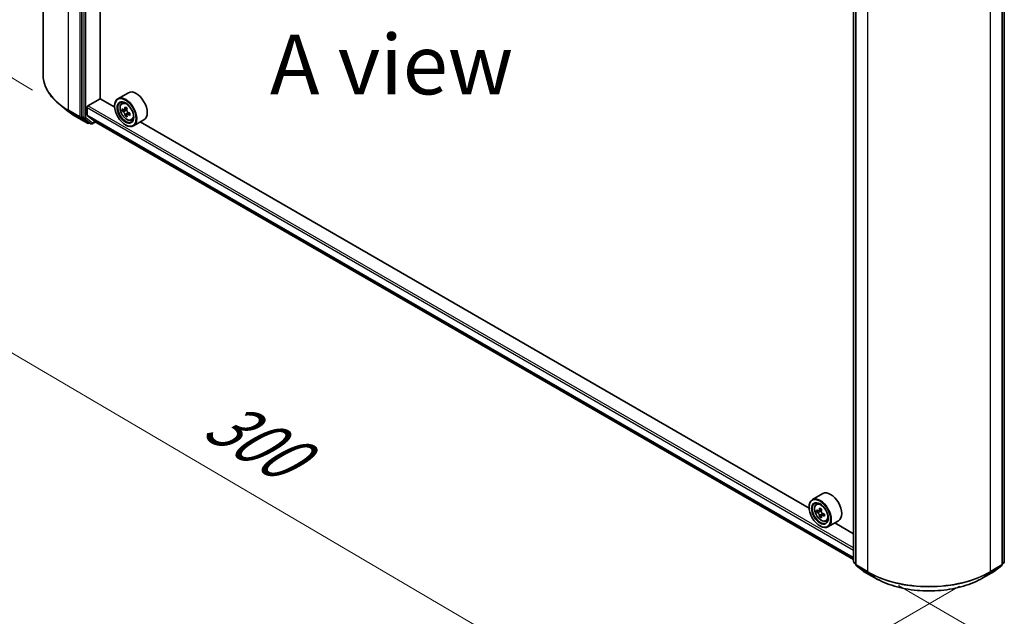
# Model space of a CAD drawing. Units: millimetres. Extents: x 36 to 8112, y 20 to 1425.
# Drawn here: x 92 to 195, y 495 to 557 of the extents above; entities that cross this region are included whole.
import ezdxf

# ---------------------------------------------------------------- set-up
doc = ezdxf.new("R2010")
doc.units = ezdxf.units.MM
doc.header["$LTSCALE"] = 2.5
doc.layers.get('Defpoints').update_dxf_attribs({"lineweight": 25})
for name, color, linetype, lineweight in [('Dimension (ISO)', 7, 'Continuous', 18), ('Symbol (ISO)', 7, 'Continuous', 18), ('Visible (ISO)', 7, 'Continuous', 35), ('Visible Narrow (ISO)', 7, 'Continuous', 25)]:
    doc.layers.add(name, color=color, linetype=linetype, lineweight=lineweight)
doc.styles.add('Note Text (TK)', font='MS PGothic.ttf')
doc.dimstyles.new('Default - Method 1b (TK)', dxfattribs={"dimscale": 2.5, "dimtxt": 2.5, "dimasz": 2.5, "dimexe": 1, "dimexo": 1.5, "dimgap": 1, "dimtad": 1, "dimrnd": 1e-08, "dimdsep": 46, "dimtxsty": 'Note Text (TK)', "dimblk": 'OPEN', "dimcen": 0.09, "dimdle": 5, "dimclrd": 100, "dimclre": 100, "dimclrt": 7, "dimadec": 1, "dimazin": 1, "dimtfac": 1, "dimtmove": 0, "dimatfit": 3, "dimldrblk": 'OPEN', "dimfxl": 1, "dimtolj": 1, "dimlwd": -1, "dimlwe": -1, "dimarcsym": 0})

# ---------------------------------------------------------------- blocks, each defined once
blk = doc.blocks.new('_Open')
at = {"color": 0, "linetype": 'ByBlock', "lineweight": -2}
for p, q in [((-1, 0.167), (0, 0)), ((-1, -0.167), (0, 0)), ((0, 0), (-1, 0))]:
    blk.add_line(p, q, dxfattribs=at)
blk = doc.blocks.new('*D25')
at = {"layer": 'Defpoints', "color": 0}
for p in [(94.92, 551.16), (68.29, 535.79), (194.52, 499.84)]:
    blk.add_point(p, dxfattribs=at)
at = {"layer": 'Dimension (ISO)', "color": 100}
for p, q in [((91.18, 549.01), (65.8, 534.35)), ((156.35, 484.08), (73.68, 532.62)), ((190.78, 497.68), (159.25, 479.47))]:
    blk.add_line(p, q, dxfattribs=at)
at = {"layer": 'Dimension (ISO)', "color": 100, "xscale": 6.25, "yscale": 6.25, "zscale": 6.25}
for p, rotation in [((68.29, 535.79), 149.5750429623654), ((161.73, 480.91), 329.5750429623654)]:
    blk.add_blockref('_Open', p, dxfattribs=dict(at, rotation=rotation))
at = {"layer": 'Dimension (ISO)', "color": 7, "insert": (112.62, 515.61), "char_height": 6.25, "attachment_point": 4, "rotation": 329.575, "style": 'Note Text (TK)'}
blk.add_mtext('\\A1;{\\Q29.575;\\W0.820;\\H0.816x;300}', dxfattribs=at)
blk = doc.blocks.new('*D26')
at = {"layer": 'Defpoints', "color": 0}
for p in [(322.02, 575.29), (346.8, 560.98), (180.65, 499.9)]:
    blk.add_point(p, dxfattribs=at)
at = {"layer": 'Dimension (ISO)', "color": 100}
for p, q in [((325.76, 573.13), (349.29, 559.54)), ((216.98, 485.19), (341.4, 557.83)), ((184.39, 497.74), (214.08, 480.6))]:
    blk.add_line(p, q, dxfattribs=at)
at = {"layer": 'Dimension (ISO)', "color": 100, "xscale": 6.25, "yscale": 6.25, "zscale": 6.25}
for p, rotation in [((346.8, 560.98), 30.27483045583701), ((211.58, 482.04), 210.2748304558371)]:
    blk.add_blockref('_Open', p, dxfattribs=dict(at, rotation=rotation))
at = {"layer": 'Dimension (ISO)', "color": 7, "insert": (272.8, 523.63), "char_height": 6.25, "attachment_point": 4, "rotation": 30.2748, "style": 'Note Text (TK)'}
blk.add_mtext('\\A1;{\\Q-29.725;\\W0.819;\\H0.816x;430}', dxfattribs=at)
blk = doc.blocks.new('*D27')
at = {"layer": 'Defpoints', "color": 0}
for p in [(78.32, 622.4), (97.6, 610.92), (97.55, 547.33)]:
    blk.add_point(p, dxfattribs=at)
at = {"layer": 'Dimension (ISO)', "color": 100}
for p, q in [((93.86, 613.15), (75.82, 623.89)), ((78.27, 565.06), (78.31, 616.15)), ((93.8, 549.56), (75.76, 560.3))]:
    blk.add_line(p, q, dxfattribs=at)
at = {"layer": 'Dimension (ISO)', "color": 100, "xscale": 6.25, "yscale": 6.25, "zscale": 6.25}
for p, rotation in [((78.32, 622.4), 89.95135473496303), ((78.26, 558.81), 269.9513547349631)]:
    blk.add_blockref('_Open', p, dxfattribs=dict(at, rotation=rotation))
at = {"layer": 'Dimension (ISO)', "color": 7, "insert": (73.21, 585.1), "char_height": 6.25, "attachment_point": 4, "rotation": 89.9514, "style": 'Note Text (TK)'}
blk.add_mtext('\\A1;{\\Q30.710;\\W0.804;\\H0.823x;177}', dxfattribs=at)

msp = doc.modelspace()

# ---------------------------------------------------------------- linework, layer by layer
at = {"layer": 'Visible (ISO)'}
for p, q in [((94.9181, 551.1638), (94.9181, 614.5473)), ((98.9629, 610.109), (98.9629, 546.8062)), ((100.8753, 548.6648), (100.8753, 608.2229)), ((179.6938, 500.2288), (179.6938, 563.5316)), ((195.4586, 563.5316), (195.4586, 500.2288)), ((179.9188, 563.3307), (179.9188, 499.9472)), ((195.2336, 499.9472), (195.2336, 563.3307)), ((103.8337, 549.2932), (102.7409, 548.6623)), ((97.5492, 547.3301), (96.6896, 548.0105)), ((99.6057, 547.9132), (100.8914, 548.6555)), ((102.4049, 547.7817), (100.8753, 548.6648)), ((102.402, 547.8761), (102.402, 547.9132)), ((103.1439, 548.1798), (103.2955, 548.313)), ((99.5093, 546.9566), (99.5093, 547.7462)), ((99.5242, 546.9177), (100.2935, 546.2958)), ((103.3915, 547.4914), (103.1952, 547.378)), ((103.6906, 547.6563), (103.4208, 547.5005)), ((103.4703, 547.5291), (103.6122, 547.4486)), ((103.6847, 546.9649), (103.499, 546.8576)), ((103.989, 547.1582), (103.7154, 547.0002)), ((103.7661, 547.185), (103.7673, 547.0302)), ((98.3613, 546.782), (99.5506, 546.0954)), ((98.9852, 546.7478), (99.6862, 546.1812)), ((99.7603, 546.1378), (99.6869, 546.0954)), ((99.9171, 546.0473), (99.6921, 546.1772)), ((100.0535, 546.0473), (100.3884, 546.2406)), ((100.2975, 546.2931), (179.6938, 500.4536)), ((103.5269, 545.9276), (103.5591, 545.9091)), ((104.1609, 546.4183), (104.3521, 546.483)), ((105.4701, 546.459), (104.3773, 545.828)), ((175.044, 505.8434), (105.083, 546.2355)), ((176.4729, 507.355), (175.3801, 506.7241)), ((175.0411, 505.9379), (175.0411, 505.975)), ((175.7831, 506.2416), (175.9346, 506.3748)), ((176.3338, 505.7204), (176.0621, 505.5636)), ((176.0238, 505.5541), (175.8334, 505.4443)), ((176.1128, 505.5928), (176.2505, 505.5134)), ((176.3251, 505.0322), (176.1348, 504.9224)), ((176.6241, 505.2176), (176.3524, 505.0607)), ((176.4031, 505.2489), (176.4031, 505.09)), ((176.1661, 503.9894), (176.1982, 503.9708)), ((176.8001, 504.48), (176.9912, 504.5447)), ((178.1092, 504.5207), (177.0164, 503.8898)), ((179.6938, 503.1589), (177.7221, 504.2972)), ((179.9188, 499.9818), (179.7445, 500.1227)), ((179.9695, 499.8412), (180.7217, 499.2331)), ((194.4307, 499.2331), (195.183, 499.8412)), ((195.408, 500.1227), (195.2336, 499.9818)), ((180.7393, 499.2211), (181.9285, 498.5345)), ((193.224, 498.5345), (194.4132, 499.2211))]:
    msp.add_line(p, q, dxfattribs=at)
for centre, start, end in [((99.6187, 546.2135), 240, 300), ((99.9853, 546.1654), 240, 300), ((179.8302, 500.2288), 180, 231.051724), ((180.0552, 499.9472), 180, 231.051724), ((195.0973, 499.9472), 308.948276, 0), ((195.3223, 500.2288), 308.948276, 0), ((180.8074, 499.3392), 231.051724, 240), ((194.345, 499.3392), 300, 308.948276)]:
    msp.add_arc(centre, 0.1364, start, end, dxfattribs=at)
for centre, major_axis, ratio, start_param, end_param in [((104.6519, 547.8761), (0.8182, -1.4171), 0.57735027, 0, 3.14159265), ((99.6057, 547.8019), (-0.0682, -0.1181), 0.57735027, 3.92699082, 5.49778714), ((103.5591, 547.2452), (0.8182, -1.4171), 0.57735027, 5.49778714, 10.21017612), ((103.5591, 547.2452), (0.5909, -1.0235), 0.57735027, 2.37524496, 7.049533), ((99.5736, 546.9937), (-0.0455, -0.0787), 0.57735027, 5.49778714, 6.19252542), ((105.4948, 548.8227), (-1.6073, -2.8322), 0.58225109, 5.44985511, 5.53712128), ((105.8957, 548.7112), (-3.3025, -0.0243), 0.57240749, 0.60827245, 0.67257381), ((105.8974, 548.4782), (3.3025, 0.0243), 0.57240749, 3.7498651, 3.81416646), ((105.7961, 548.6517), (-1.6301, -2.8723), 0.58225109, 5.32058876, 5.38489012), ((105.7961, 548.6517), (-1.6301, -2.8723), 0.58225109, 5.60208627, 5.66638763), ((105.8931, 549.0606), (-3.2564, -0.0239), 0.57240749, 0.7375388, 0.82480497), ((103.6135, 547.2716), (0.108, -0.187), 0.57735027, 1.81622857, 2.36471941), ((105.997, 548.5377), (1.6301, 2.8723), 0.58225109, 2.1789961, 2.24329746), ((105.997, 548.5377), (1.6301, 2.8723), 0.58225109, 2.46049361, 2.52479497), ((103.6135, 547.2716), (0.108, -0.187), 0.57735027, 0.79392308, 1.36871203), ((105.8957, 548.7112), (-3.3025, -0.0243), 0.57240749, 0.88976996, 0.95407132), ((105.8974, 548.4782), (3.3025, 0.0243), 0.57240749, 4.03136262, 4.09566398), ((106.2983, 548.3667), (1.6073, 2.8322), 0.58225109, 2.30826245, 2.39552862), ((99.0593, 546.8619), (-0.0682, -0.1181), 0.57735027, 5.49778714, 6.19252542), ((99.7603, 546.2953), (-0.0682, -0.1181), 0.57735027, 6.19252542, 6.28318531), ((100.3429, 546.3718), (-0.0455, -0.0787), 0.57735027, 6.19252542, 6.28318531), ((105.9, 548.1288), (3.2564, 0.0239), 0.57240749, 3.87913146, 3.96639763), ((176.1982, 505.3069), (0.8182, -1.4171), 0.57735027, 5.49778714, 10.21017612), ((177.291, 505.9379), (0.8182, -1.4171), 0.57735027, 0, 3.14159265), ((176.1982, 505.3069), (0.5909, -1.0235), 0.57735027, 2.37524496, 7.049533), ((178.4353, 506.7145), (-1.6513, -2.8602), 0.57735027, 5.32488771, 5.38918907), ((178.5357, 507.1204), (-3.2565, 0), 0.57735027, 0.74176508, 0.82903125), ((178.6361, 506.5985), (1.6513, 2.8602), 0.57735027, 2.18329505, 2.24759641), ((178.1339, 506.8884), (-1.6282, -2.8202), 0.57735027, 5.45415406, 5.54142023), ((178.5357, 506.7725), (-3.3026, 0), 0.57735027, 0.61249873, 0.67680009), ((178.5357, 506.5405), (3.3026, 0), 0.57735027, 3.75409138, 3.81839274), ((178.4353, 506.7145), (-1.6513, -2.8602), 0.57735027, 5.60638522, 5.67068658), ((178.5357, 506.1926), (3.2565, 0), 0.57735027, 3.88335773, 3.9706239), ((176.2505, 505.3371), (0.108, -0.187), 0.57735027, 1.79506236, 2.35619449), ((178.6361, 506.5985), (1.6513, 2.8602), 0.57735027, 2.46479257, 2.52909393), ((176.2505, 505.3371), (0.108, -0.187), 0.57735027, 0.78539816, 1.3465303), ((178.5357, 506.7725), (-3.3026, 0), 0.57735027, 0.89399624, 0.9582976), ((178.5357, 506.5405), (3.3026, 0), 0.57735027, 4.03558889, 4.09989025), ((178.9375, 506.4245), (1.6282, 2.8202), 0.57735027, 2.3125614, 2.39982758)]:
    msp.add_ellipse(centre, major_axis=major_axis, ratio=ratio, start_param=start_param, end_param=end_param, dxfattribs=at)
for centre, major_axis in [((103.5269, 547.2266), (-0.7955, 1.3778)), ((103.5269, 547.2266), (0.6136, -1.0628)), ((176.1661, 505.2884), (-0.7955, 1.3778)), ((176.1661, 505.2884), (0.6136, -1.0628))]:
    msp.add_ellipse(centre, major_axis=major_axis, ratio=0.57735027, dxfattribs=at)
for points, knots in [([(96.6896, 548.0105), (96.4634, 548.1896), (96.2562, 548.3774), (95.8834, 548.7675), (95.7179, 548.9699), (95.4313, 549.3864), (95.3103, 549.6006), (95.1155, 550.0373), (95.0417, 550.2599), (94.943, 550.7096), (94.9181, 550.9367), (94.9181, 551.1638)], [3.296853571, 3.296853571, 3.296853571, 3.296853571, 3.42288102, 3.42288102, 3.548908469, 3.548908469, 3.674935919, 3.674935919, 3.800963368, 3.800963368, 3.926990817, 3.926990817, 3.926990817, 3.926990817]), ([(103.1439, 548.1798), (103.0951, 548.137), (103.0562, 548.0822), (102.9968, 547.9504), (102.9785, 547.8713), (102.9658, 547.696), (102.9731, 547.5987), (103.0127, 547.3992), (103.0452, 547.297), (103.1313, 547.098), (103.1848, 547.0013), (103.3078, 546.8222), (103.3771, 546.7399), (103.526, 546.5971), (103.6055, 546.5369), (103.7682, 546.4457), (103.8515, 546.4148), (104.0112, 546.3898), (104.088, 546.3942), (104.1591, 546.4177), (104.16, 546.418), (104.1609, 546.4183)], [2.46261285, 2.46261285, 2.46261285, 2.46261285, 2.74110906, 2.74110906, 3.0529279, 3.0529279, 3.38656283, 3.38656283, 3.72090439, 3.72090439, 4.05298681, 4.05298681, 4.38484138, 4.38484138, 4.71867222, 4.71867222, 5.05339634, 5.05339634, 5.37009317, 5.37009317, 5.37431895, 5.37431895, 5.37431895, 5.37431895]), ([(97.5492, 547.3301), (97.5984, 547.2911), (97.6487, 547.2526), (97.7513, 547.1765), (97.8035, 547.1389), (97.91, 547.0648), (97.9642, 547.0282), (98.0745, 546.9561), (98.1306, 546.9205), (98.2446, 546.8505), (98.3025, 546.816), (98.3613, 546.782)], [2.986331736, 2.986331736, 2.986331736, 2.986331736, 3.01738392, 3.01738392, 3.048436103, 3.048436103, 3.079488287, 3.079488287, 3.11054047, 3.11054047, 3.141592654, 3.141592654, 3.141592654, 3.141592654]), ([(103.321, 547.5145), (103.3381, 547.5024), (103.3566, 547.4942), (103.3917, 547.4895), (103.4083, 547.493), (103.4352, 547.5091), (103.4474, 547.5227), (103.465, 547.5589), (103.4705, 547.5815), (103.4724, 547.6049)], [0, 0, 0, 0, 0.0179369429, 0.0179369429, 0.0358738858, 0.0358738858, 0.0538108287, 0.0538108287, 0.0717477716, 0.0717477716, 0.0717477716, 0.0717477716]), ([(103.4767, 547.0179), (103.4745, 547.0388), (103.4687, 547.0636), (103.4504, 547.1147), (103.4379, 547.141), (103.4105, 547.1879), (103.3938, 547.2116), (103.3584, 547.2524), (103.3398, 547.2695), (103.3228, 547.2815)], [0, 0, 0, 0, 0.0179369429, 0.0179369429, 0.0358738858, 0.0358738858, 0.0538108287, 0.0538108287, 0.0717477716, 0.0717477716, 0.0717477716, 0.0717477716]), ([(103.6733, 547.4909), (103.6714, 547.4675), (103.6735, 547.4406), (103.687, 547.3868), (103.6983, 547.3598), (103.7257, 547.3129), (103.7436, 547.2898), (103.7838, 547.2518), (103.8061, 547.2368), (103.8272, 547.2272)], [0, 0, 0, 0, 0.0179369429, 0.0179369429, 0.0358738858, 0.0358738858, 0.0538108287, 0.0538108287, 0.0717477716, 0.0717477716, 0.0717477716, 0.0717477716]), ([(103.829, 546.9942), (103.8078, 547.0039), (103.7856, 547.01), (103.7457, 547.0119), (103.728, 547.0077), (103.701, 546.9916), (103.69, 546.9787), (103.6772, 546.9453), (103.6753, 546.9248), (103.6776, 546.9039)], [0, 0, 0, 0, 0.0179369429, 0.0179369429, 0.0358738858, 0.0358738858, 0.0538108287, 0.0538108287, 0.0717477716, 0.0717477716, 0.0717477716, 0.0717477716]), ([(175.7831, 506.2416), (175.7343, 506.1987), (175.6954, 506.144), (175.6359, 506.0121), (175.6177, 505.9331), (175.605, 505.7578), (175.6123, 505.6605), (175.6519, 505.461), (175.6843, 505.3587), (175.7705, 505.1598), (175.824, 505.0631), (175.9469, 504.884), (176.0163, 504.8016), (176.1652, 504.6589), (176.2447, 504.5987), (176.4074, 504.5075), (176.4907, 504.4766), (176.6503, 504.4516), (176.7271, 504.4559), (176.7982, 504.4794), (176.7992, 504.4797), (176.8001, 504.48)], [2.47113777, 2.47113777, 2.47113777, 2.47113777, 2.74963398, 2.74963398, 3.06145281, 3.06145281, 3.39508775, 3.39508775, 3.7294293, 3.7294293, 4.06151173, 4.06151173, 4.39336629, 4.39336629, 4.72719714, 4.72719714, 5.06192126, 5.06192126, 5.37861809, 5.37861809, 5.38284387, 5.38284387, 5.38284387, 5.38284387]), ([(175.961, 505.5782), (175.9781, 505.566), (175.9967, 505.5576), (176.0319, 505.5524), (176.0485, 505.5557), (176.0757, 505.5714), (176.088, 505.5848), (176.106, 505.6207), (176.1116, 505.6431), (176.1137, 505.6664)], [0, 0, 0, 0, 0.0179369429, 0.0179369429, 0.0358738858, 0.0358738858, 0.0538108287, 0.0538108287, 0.0717477716, 0.0717477716, 0.0717477716, 0.0717477716]), ([(176.1137, 505.0818), (176.1116, 505.1027), (176.106, 505.1274), (176.088, 505.1785), (176.0757, 505.2048), (176.0485, 505.2519), (176.0319, 505.2757), (175.9967, 505.3168), (175.9781, 505.334), (175.961, 505.3463)], [0, 0, 0, 0, 0.0179369429, 0.0179369429, 0.0358738858, 0.0358738858, 0.0538108287, 0.0538108287, 0.0717477716, 0.0717477716, 0.0717477716, 0.0717477716]), ([(176.3146, 505.5504), (176.3125, 505.5271), (176.3145, 505.5003), (176.3277, 505.4465), (176.3388, 505.4195), (176.366, 505.3724), (176.3838, 505.3493), (176.4238, 505.3109), (176.4461, 505.2958), (176.4673, 505.286)], [0, 0, 0, 0, 0.0179369429, 0.0179369429, 0.0358738858, 0.0358738858, 0.0538108287, 0.0538108287, 0.0717477716, 0.0717477716, 0.0717477716, 0.0717477716]), ([(176.4673, 505.054), (176.4461, 505.0638), (176.4238, 505.0702), (176.3838, 505.0726), (176.366, 505.0686), (176.3388, 505.0529), (176.3277, 505.0401), (176.3145, 505.0071), (176.3125, 504.9867), (176.3146, 504.9659)], [0, 0, 0, 0, 0.0179369429, 0.0179369429, 0.0358738858, 0.0358738858, 0.0538108287, 0.0538108287, 0.0717477716, 0.0717477716, 0.0717477716, 0.0717477716]), ([(181.9285, 498.5345), (182.5235, 498.191), (183.21, 497.9033), (184.7009, 497.4647), (185.5049, 497.3139), (187.1539, 497.1632), (187.9985, 497.1632), (189.6475, 497.3139), (190.4516, 497.4647), (191.9424, 497.9033), (192.629, 498.191), (193.224, 498.5345)], [1.57079633, 1.57079633, 1.57079633, 1.57079633, 1.88495559, 1.88495559, 2.19911486, 2.19911486, 2.51327412, 2.51327412, 2.82743339, 2.82743339, 3.14159265, 3.14159265, 3.14159265, 3.14159265])]:
    msp.add_open_spline(points, degree=3, knots=knots, dxfattribs=at)
at = {"layer": 'Visible Narrow (ISO)'}
for p, q in [((97.5808, 547.4525), (97.5808, 610.8359)), ((98.77, 610.1493), (98.77, 546.7659)), ((99.1879, 609.9791), (99.1879, 546.6763)), ((99.3807, 546.6763), (99.3807, 609.9791)), ((179.7338, 500.1731), (179.7338, 563.4759)), ((195.4187, 563.4759), (195.4187, 500.1731)), ((179.9588, 499.8916), (179.9588, 563.275)), ((181.148, 562.5884), (181.148, 499.205)), ((194.0045, 499.205), (194.0045, 562.5884)), ((195.1937, 563.275), (195.1937, 499.8916)), ((179.6938, 501.6743), (99.6057, 547.9132)), ((98.77, 546.7659), (97.5808, 547.4525)), ((97.6032, 547.3941), (98.7924, 546.7075)), ((98.3554, 546.7861), (97.6032, 547.3941)), ((99.5093, 547.7462), (179.6938, 501.4516)), ((179.6938, 500.662), (99.5093, 546.9566)), ((99.5242, 546.9177), (179.6938, 500.6317)), ((103.3228, 547.2815), (103.6122, 547.4486)), ((103.4724, 547.6049), (103.6418, 547.7026)), ((103.7661, 547.185), (103.4767, 547.0179)), ((103.9957, 547.0905), (103.829, 546.9942)), ((99.5447, 546.0995), (98.3554, 546.7861)), ((98.7924, 546.7075), (99.5447, 546.0995)), ((98.9629, 546.7659), (98.9629, 546.8062)), ((99.1879, 546.6763), (98.9629, 546.8062)), ((98.9852, 546.7478), (98.9629, 546.7659)), ((98.9852, 546.7478), (99.2102, 546.6179)), ((99.2102, 546.6179), (99.9112, 546.0513)), ((100.0817, 546.1097), (99.3807, 546.6763)), ((99.7152, 546.1578), (99.6862, 546.1812)), ((99.9112, 546.0513), (99.6862, 546.1812)), ((99.7204, 546.1609), (99.7152, 546.1578)), ((100.3484, 546.2637), (100.0817, 546.1097)), ((179.6938, 500.454), (100.2935, 546.2958)), ((176.1137, 505.6664), (176.2817, 505.7634)), ((175.961, 505.3463), (176.2505, 505.5134)), ((176.4031, 505.2489), (176.1137, 505.0818)), ((176.6353, 505.151), (176.4673, 505.054)), ((179.9188, 500.0663), (179.7338, 500.1731)), ((179.9188, 499.9832), (179.7561, 500.1147)), ((179.7561, 500.1147), (179.9188, 500.0208)), ((181.148, 499.205), (179.9588, 499.8916)), ((179.9811, 499.8332), (181.1703, 499.1466)), ((180.7334, 499.2251), (179.9811, 499.8332)), ((193.9821, 499.1466), (195.1713, 499.8332)), ((195.1937, 499.8916), (194.0045, 499.205)), ((195.1713, 499.8332), (194.4191, 499.2251)), ((195.4187, 500.1731), (195.2336, 500.0663)), ((195.3963, 500.1147), (195.2336, 499.9832)), ((195.2336, 500.0208), (195.3963, 500.1147)), ((181.9226, 498.5385), (180.7334, 499.2251)), ((181.9226, 498.5385), (181.1703, 499.1466)), ((194.4191, 499.2251), (193.2298, 498.5385)), ((193.2298, 498.5385), (193.9821, 499.1466))]:
    msp.add_line(p, q, dxfattribs=at)
for centre, major_axis, ratio, start_param, end_param in [((104.0091, 551.1638), (-9.0909, 0), 0.57735027, 0, 0.78539816), ((104.0091, 551.0926), (9.0593, 0), 0.57735027, 3.7717299, 3.92699082), ((103.7111, 547.333), (-0.5119, 0.8866), 0.57735027, 5.85940152, 6.39812858), ((104.0091, 550.0502), (-7.9954, 0), 0.57735027, 0.63013725, 0.78539816), ((97.6772, 547.5082), (-0.0682, -0.1181), 0.57735027, 5.49778714, 6.19252542), ((98.4295, 546.9001), (-0.0682, -0.1181), 0.57735027, 6.19252542, 6.28318531), ((98.8665, 546.8216), (0.1364, 0), 0.57735027, 3.92699082, 5.49778714), ((98.8665, 546.8216), (-0.0682, -0.1181), 0.57735027, 5.49778714, 6.19252542), ((98.8665, 546.8216), (-0.0857, -0.1061), 0.8131434, 0.12734403, 1.69814035), ((99.2843, 546.732), (0.1364, 0), 0.57735027, 3.92699082, 5.49778714), ((99.2843, 546.732), (-0.0682, -0.1181), 0.57735027, 5.49778714, 6.19252542), ((99.2843, 546.732), (-0.0857, -0.1061), 0.8131434, 0.12734403, 1.69814035), ((99.6187, 546.2135), (-0.0857, -0.1061), 0.8131434, 0.12734403, 1.69814035), ((99.6187, 546.2135), (-0.0682, -0.1181), 0.57735027, 6.19252542, 6.28318531), ((99.6187, 546.2135), (0.0682, -0.1181), 0.57735027, 0, 0.78539816), ((99.9853, 546.1654), (-0.0857, -0.1061), 0.8131434, 0.12734403, 1.69814035), ((99.9853, 546.1654), (-0.0682, -0.1181), 0.57735027, 6.19252542, 6.28318531), ((99.9853, 546.1654), (0.0682, -0.1181), 0.57735027, 0, 0.78539816), ((103.7111, 547.333), (0.5119, -0.8866), 0.57735027, 6.16824203, 6.70696909), ((176.3503, 505.3947), (-0.5119, 0.8866), 0.57735027, 5.85940152, 6.39812858), ((176.3503, 505.3947), (0.5119, -0.8866), 0.57735027, 6.16824203, 6.70696909), ((179.8302, 500.2288), (-0.1364, 0), 0.57735027, 0, 0.78539816), ((179.8302, 500.2288), (-0.0682, -0.1181), 0.57735027, 5.49778714, 6.19252542), ((179.8302, 500.2288), (-0.0857, -0.1061), 0.8131434, 0, 0.12734403), ((180.0552, 499.9472), (-0.1364, 0), 0.57735027, 0, 0.78539816), ((180.0552, 499.9472), (-0.0682, -0.1181), 0.57735027, 5.49778714, 6.19252542), ((180.0552, 499.9472), (-0.0857, -0.1061), 0.8131434, 0, 0.12734403), ((195.0973, 499.9472), (0.0682, -0.1181), 0.57735027, 0.09065989, 0.78539816), ((195.0973, 499.9472), (0.0857, -0.1061), 0.8131434, 6.15584128, 6.28318531), ((195.0973, 499.9472), (0.1364, 0), 0.57735027, 5.49778714, 6.28318531), ((195.3223, 500.2288), (0.0682, -0.1181), 0.57735027, 0.09065989, 0.78539816), ((195.3223, 500.2288), (0.0857, -0.1061), 0.8131434, 6.15584128, 6.28318531), ((195.3223, 500.2288), (0.1364, 0), 0.57735027, 5.49778714, 6.28318531), ((180.8074, 499.3392), (-0.0857, -0.1061), 0.8131434, 0, 0.12734403), ((180.8074, 499.3392), (-0.0682, -0.1181), 0.57735027, 6.19252542, 6.28318531), ((181.2444, 499.2606), (-0.0682, -0.1181), 0.57735027, 5.49778714, 6.19252542), ((187.5762, 502.9163), (-9.0909, 0), 0.57735027, 0.78539816, 2.35619449), ((187.5762, 502.845), (9.0593, 0), 0.57735027, 3.92699082, 5.49778714), ((181.9967, 498.6526), (-0.0682, -0.1181), 0.57735027, 6.19252542, 6.28318531), ((187.5762, 501.8027), (-7.9954, 0), 0.57735027, 0.78539816, 2.35619449), ((193.1558, 498.6526), (0.0682, -0.1181), 0.57735027, 0, 0.09065989), ((193.908, 499.2606), (0.0682, -0.1181), 0.57735027, 0.09065989, 0.78539816), ((194.345, 499.3392), (0.0682, -0.1181), 0.57735027, 0, 0.09065989), ((194.345, 499.3392), (0.0857, -0.1061), 0.8131434, 6.15584128, 6.28318531)]:
    msp.add_ellipse(centre, major_axis=major_axis, ratio=ratio, start_param=start_param, end_param=end_param, dxfattribs=at)
for centre in [(103.6599, 547.3034), (176.2991, 505.3652)]:
    msp.add_ellipse(centre, major_axis=(0.4802, -0.8318), ratio=0.57735027, dxfattribs=at)

# ---------------------------------------------------------------- texts
at = {"layer": 'Symbol (ISO)', "color": 7, "insert": (131.3657, 552.2408), "char_height": 6.25, "attachment_point": 5, "line_spacing_factor": 1.5, "style": 'Note Text (TK)'}
msp.add_mtext('\\fＭＳ Ｐゴシック|b0|i0;A view', dxfattribs=at)

# ---------------------------------------------------------------- dimensions: what is measured, and where the dimension line sits
at = {"layer": 'Dimension (ISO)', "color": 100}
for base, p1, p2, angle, text, picture, middle in [((78.3164, 622.3983), (97.5492, 547.3301), (97.6032, 610.9201), 269.951355, '{\\Q30.710;\\W0.804;\\H0.823x;177}', '*D27', (78.2894, 590.6033)), ((346.8017, 560.9786), (180.6466, 499.9039), (322.0179, 575.2876), 210.27483, '{\\Q-29.725;\\W0.819;\\H0.816x;430}', '*D26', (279.1923, 521.5107)), ((68.29, 535.7901), (194.5155, 499.8375), (94.9181, 551.1638), 329.575043, '{\\Q29.575;\\W0.820;\\H0.816x;300}', '*D25', (115.0124, 508.3508))]:
    dim = msp.add_linear_dim(base=base, p1=p1, p2=p2, angle=angle, text=text, dimstyle='Default - Method 1b (TK)', override={"dimgap": 1, "dimdec": 0, "dimlfac": 0.4, "dimtol": 0, "dimlim": 0, "dimtp": 0, "dimtm": 0, "dimtdec": 0, "dimtofl": 0, "dimatfit": 1}, dxfattribs=at)
    dim.commit()
    dim.dimension.update_dxf_attribs({"geometry": picture, "text_midpoint": middle, "dimtype": 160})

doc.saveas('drawing.dxf')
